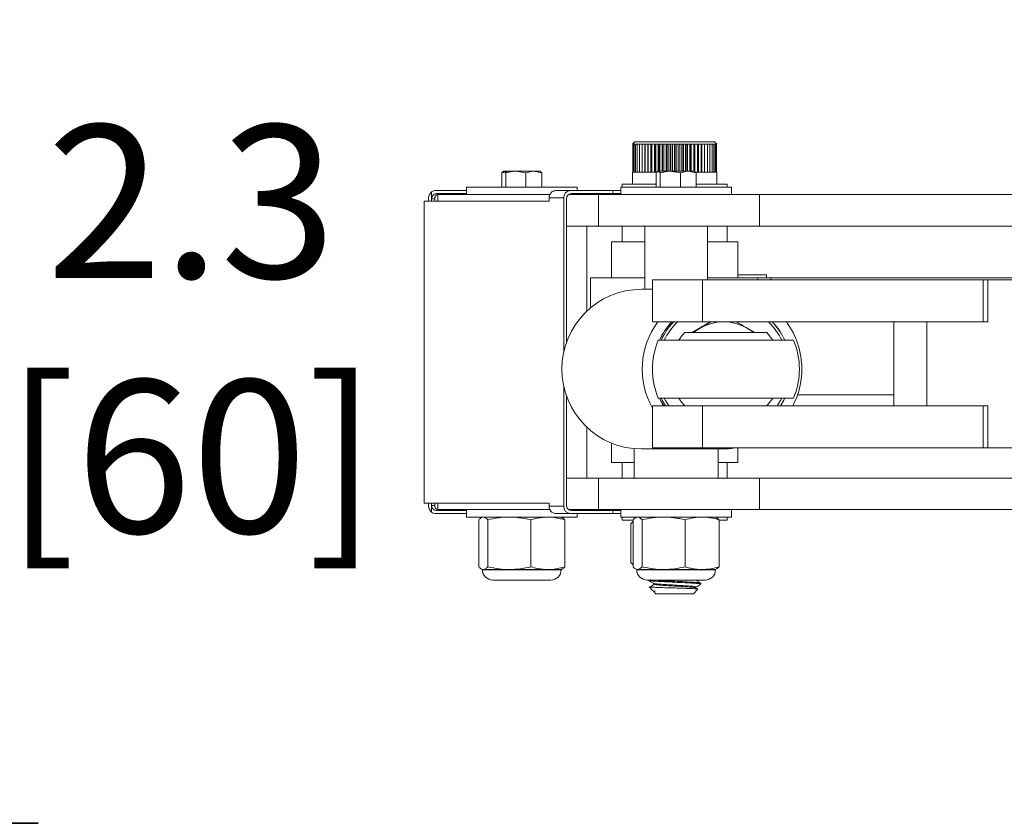
# Model space of a CAD drawing. Units: inches. Extents: x 0.2 to 16.8, y 0.2 to 10.8.
# Drawn here: x 14.8 to 15.4, y 7.9 to 8.4 of the extents above; entities that cross this region are included whole.
import ezdxf

# ---------------------------------------------------------------- set-up
doc = ezdxf.new("R2010")
doc.units = ezdxf.units.IN
doc.header["$MEASUREMENT"] = 0
doc.header["$PDSIZE"] = -1
doc.linetypes.add('SLD-Solid', pattern=[0])
doc.layers.add('LAYER_1', color=7, linetype='SLD-Solid', lineweight=35)
doc.styles.add('SLDTEXTSTYLE1', font='ARIAL.TTF', dxfattribs={"width": 0.948})
doc.dimstyles.new('SLDDIMSTYLE0', dxfattribs={"dimtxt": 0.101115, "dimasz": 0.188, "dimexe": 0, "dimexo": 0.0625, "dimgap": 0.025279, "dimtad": 0, "dimtih": 1, "dimtoh": 1, "dimdec": 1, "dimlfac": 18, "dimrnd": 1e-09, "dimzin": 12, "dimdsep": 46, "dimtxsty": 'SLDTEXTSTYLE1', "dimsah": 1, "dimcen": 0.09, "dimadec": 0, "dimazin": 3, "dimtfac": 1, "dimtdec": 1, "dimtmove": 0, "dimatfit": 0, "dimfxl": 1, "dimfrac": 2, "dimtolj": 1, "dimtzin": 12, "dimarcsym": 0})
doc.dimstyles.new('SLDDIMSTYLE12', dxfattribs={"dimtxt": 0.101115, "dimasz": 0.188, "dimexe": 0, "dimexo": 0.0625, "dimgap": 0.025279, "dimtad": 0, "dimtih": 1, "dimtoh": 1, "dimdec": 1, "dimlfac": 18, "dimrnd": 1e-09, "dimzin": 4, "dimdsep": 46, "dimtxsty": 'SLDTEXTSTYLE1', "dimsah": 1, "dimcen": 0.09, "dimadec": 0, "dimazin": 1, "dimtfac": 1, "dimtdec": 1, "dimtmove": 0, "dimatfit": 0, "dimfxl": 1, "dimfrac": 2, "dimtolj": 1, "dimtzin": 12, "dimarcsym": 0})

# ---------------------------------------------------------------- blocks, each defined once
blk = doc.blocks.new('_D_20')
at = {"layer": 'Defpoints', "color": 0}
for p in [(15.12184, 7.5738), (15.99201, 7.5738), (15.99201, 7.40019)]:
    blk.add_point(p, dxfattribs=at)
at = {"layer": 'LAYER_1', "color": 0, "lineweight": -2}
for p, q in [((14.45135, 7.9498), (14.26335, 7.9498)), ((14.26335, 7.9498), (14.26335, 7.5738)), ((15.92951, 7.5738), (14.26335, 7.5738)), ((14.26335, 7.40019), (14.26335, 7.5738)), ((14.26335, 7.5738), (14.26335, 7.40019)), ((15.92951, 7.40019), (14.26335, 7.40019)), ((14.26335, 7.21219), (14.26335, 7.02419))]:
    blk.add_line(p, q, dxfattribs=at)
at = {"layer": 'LAYER_1', "color": 0}
for points in [[(14.23201, 7.7618), (14.29468, 7.7618), (14.26335, 7.5738)], [(14.29468, 7.21219), (14.23201, 7.21219), (14.26335, 7.40019)]]:
    blk.add_solid(points, dxfattribs=at)
at = {"layer": 'LAYER_1', "color": 0, "lineweight": 0, "insert": (14.69259, 8.01456), "char_height": 0.1011149, "attachment_point": 2, "style": 'SLDTEXTSTYLE1'}
blk.add_mtext('\\A1;3.1 [79]', dxfattribs=at)
blk = doc.blocks.new('_D_21')
at = {"layer": 'Defpoints', "color": 0}
for p in [(15.97812, 9.62314), (15.97812, 7.55991), (16.20034, 7.55991)]:
    blk.add_point(p, dxfattribs=at)
at = {"layer": 'LAYER_1', "color": 0, "lineweight": -2}
for p, q in [((15.97812, 9.62314), (15.60212, 9.62314)), ((15.79012, 9.62314), (15.60212, 9.62314)), ((15.97812, 7.62241), (15.97812, 9.62314)), ((16.20034, 9.62314), (15.97812, 9.62314)), ((15.97812, 9.62314), (16.20034, 9.62314)), ((16.20034, 7.62241), (16.20034, 9.62314)), ((16.38834, 9.62314), (16.57634, 9.62314))]:
    blk.add_line(p, q, dxfattribs=at)
at = {"layer": 'LAYER_1', "color": 0}
for points in [[(15.79012, 9.59181), (15.79012, 9.65447), (15.97812, 9.62314)], [(16.38834, 9.65447), (16.38834, 9.59181), (16.20034, 9.62314)]]:
    blk.add_solid(points, dxfattribs=at)
at = {"layer": 'LAYER_1', "color": 0, "lineweight": 0, "insert": (15.32172, 9.68791), "char_height": 0.1011149, "attachment_point": 2, "style": 'SLDTEXTSTYLE1'}
blk.add_mtext('\\A1;4.0 [102]', dxfattribs=at)
blk = doc.blocks.new('_D_22')
at = {"layer": 'Defpoints', "color": 0}
for p in [(16.0059, 9.2296), (16.0059, 7.5521), (16.17256, 7.5521)]:
    blk.add_point(p, dxfattribs=at)
at = {"layer": 'LAYER_1', "color": 0, "lineweight": -2}
for p, q in [((16.0059, 9.2296), (15.6299, 9.2296)), ((15.8179, 9.2296), (15.6299, 9.2296)), ((16.0059, 7.6146), (16.0059, 9.2296)), ((16.17256, 9.2296), (16.0059, 9.2296)), ((16.0059, 9.2296), (16.17256, 9.2296)), ((16.17256, 7.6146), (16.17256, 9.2296)), ((16.36056, 9.2296), (16.54856, 9.2296))]:
    blk.add_line(p, q, dxfattribs=at)
at = {"layer": 'LAYER_1', "color": 0}
for points in [[(15.8179, 9.19826), (15.8179, 9.26093), (16.0059, 9.2296)], [(16.36056, 9.26093), (16.36056, 9.19826), (16.17256, 9.2296)]]:
    blk.add_solid(points, dxfattribs=at)
at = {"layer": 'LAYER_1', "color": 0, "lineweight": 0, "insert": (15.38865, 9.29436), "char_height": 0.1011149, "attachment_point": 2, "style": 'SLDTEXTSTYLE1'}
blk.add_mtext('\\A1;3.0 [76]', dxfattribs=at)
blk = doc.blocks.new('_D_23')
at = {"layer": 'Defpoints', "color": 0}
for p in [(15.33258, 7.5521), (16.0059, 7.5521), (16.0059, 7.42189)]:
    blk.add_point(p, dxfattribs=at)
at = {"layer": 'LAYER_1', "color": 0, "lineweight": -2}
for p, q in [((14.66037, 8.25036), (14.47237, 8.25036)), ((14.47237, 8.25036), (14.47237, 7.5521)), ((15.9434, 7.5521), (14.47237, 7.5521)), ((14.47237, 7.42189), (14.47237, 7.5521)), ((14.47237, 7.5521), (14.47237, 7.42189)), ((15.9434, 7.42189), (14.47237, 7.42189)), ((14.47237, 7.23389), (14.47237, 7.04589))]:
    blk.add_line(p, q, dxfattribs=at)
at = {"layer": 'LAYER_1', "color": 0}
for points in [[(14.44103, 7.7401), (14.5037, 7.7401), (14.47237, 7.5521)], [(14.5037, 7.23389), (14.44103, 7.23389), (14.47237, 7.42189)]]:
    blk.add_solid(points, dxfattribs=at)
at = {"layer": 'LAYER_1', "color": 0, "lineweight": 0, "insert": (14.90247, 8.31512), "char_height": 0.1011149, "attachment_point": 2, "style": 'SLDTEXTSTYLE1'}
blk.add_mtext('\\A1;2.3 [60]', dxfattribs=at)

msp = doc.modelspace()

# ---------------------------------------------------------------- linework, layer by layer
at = {"color": 7, "linetype": 'SLD-Solid', "lineweight": 0}
for p, q in [((15.194246, 8.302493), (15.195634, 8.303882)), ((15.194287, 8.302493), (15.194246, 8.302493)), ((15.19428, 8.283975), (15.19428, 8.302493)), ((15.194598, 8.302493), (15.194287, 8.302493)), ((15.194287, 8.283975), (15.194287, 8.302493)), ((15.195209, 8.302493), (15.194598, 8.302493)), ((15.194598, 8.283975), (15.194598, 8.302493)), ((15.196114, 8.302493), (15.195209, 8.302493)), ((15.195209, 8.283975), (15.195209, 8.302493)), ((15.248412, 8.303882), (15.195635, 8.303882)), ((15.197303, 8.302493), (15.196114, 8.302493)), ((15.196114, 8.283975), (15.196114, 8.302493)), ((15.198762, 8.302493), (15.197303, 8.302493)), ((15.197303, 8.283975), (15.197303, 8.302493)), ((15.200477, 8.302493), (15.198762, 8.302493)), ((15.198762, 8.283975), (15.198762, 8.302493)), ((15.202427, 8.302493), (15.200477, 8.302493)), ((15.200477, 8.283975), (15.200477, 8.302493)), ((15.202277, 8.283975), (15.202277, 8.302493)), ((15.204593, 8.302493), (15.202427, 8.302493)), ((15.202427, 8.283975), (15.202427, 8.302493)), ((15.204227, 8.283975), (15.204227, 8.302493)), ((15.204494, 8.283975), (15.204494, 8.302493)), ((15.206949, 8.302493), (15.204593, 8.302493)), ((15.204593, 8.283975), (15.204593, 8.302493)), ((15.206372, 8.283975), (15.206372, 8.302493)), ((15.206663, 8.283975), (15.206663, 8.302493)), ((15.20947, 8.302493), (15.206949, 8.302493)), ((15.206949, 8.283975), (15.206949, 8.302493)), ((15.208688, 8.283975), (15.208688, 8.302493)), ((15.209, 8.283975), (15.209, 8.302493)), ((15.212129, 8.302493), (15.20947, 8.302493)), ((15.20947, 8.283975), (15.20947, 8.302493)), ((15.211151, 8.284493), (15.211151, 8.302493)), ((15.211479, 8.284493), (15.211479, 8.302493)), ((15.214897, 8.302493), (15.212129, 8.302493)), ((15.212129, 8.284493), (15.212129, 8.302493)), ((15.213733, 8.284493), (15.213733, 8.302493)), ((15.214075, 8.284493), (15.214075, 8.302493)), ((15.217742, 8.302493), (15.214897, 8.302493)), ((15.214897, 8.284493), (15.214897, 8.302493)), ((15.216405, 8.284493), (15.216405, 8.302493)), ((15.216757, 8.284493), (15.216757, 8.302493)), ((15.220634, 8.302493), (15.217742, 8.302493)), ((15.217742, 8.284493), (15.217742, 8.302493)), ((15.21914, 8.284493), (15.21914, 8.302493)), ((15.219497, 8.284493), (15.219497, 8.302493)), ((15.223542, 8.302493), (15.220634, 8.302493)), ((15.220634, 8.284493), (15.220634, 8.302493)), ((15.221905, 8.284493), (15.221905, 8.302493)), ((15.222265, 8.284493), (15.222265, 8.302493)), ((15.226433, 8.302493), (15.223542, 8.302493)), ((15.223542, 8.284493), (15.223542, 8.302493)), ((15.224673, 8.284493), (15.224673, 8.302493)), ((15.22503, 8.284493), (15.22503, 8.302493)), ((15.229275, 8.302493), (15.226433, 8.302493)), ((15.226433, 8.284493), (15.226433, 8.302493)), ((15.227411, 8.284493), (15.227411, 8.302493)), ((15.227762, 8.284493), (15.227762, 8.302493)), ((15.232038, 8.302493), (15.229275, 8.302493)), ((15.229275, 8.284493), (15.229275, 8.302493)), ((15.23009, 8.284493), (15.23009, 8.302493)), ((15.230431, 8.284493), (15.230431, 8.302493)), ((15.234692, 8.302493), (15.232038, 8.302493)), ((15.232038, 8.284493), (15.232038, 8.302493)), ((15.23268, 8.284493), (15.23268, 8.302493)), ((15.233008, 8.284493), (15.233008, 8.302493)), ((15.237206, 8.302493), (15.234692, 8.302493)), ((15.234692, 8.284493), (15.234692, 8.302493)), ((15.235154, 8.284493), (15.235154, 8.302493)), ((15.235465, 8.283975), (15.235465, 8.302493)), ((15.239555, 8.302493), (15.237206, 8.302493)), ((15.237206, 8.283975), (15.237206, 8.302493)), ((15.237484, 8.283975), (15.237484, 8.302493)), ((15.237774, 8.283975), (15.237774, 8.302493)), ((15.241711, 8.302493), (15.239555, 8.302493)), ((15.239555, 8.283975), (15.239555, 8.302493)), ((15.239645, 8.283975), (15.239645, 8.302493)), ((15.239911, 8.283975), (15.239911, 8.302493)), ((15.243651, 8.302493), (15.241711, 8.302493)), ((15.241711, 8.283975), (15.241711, 8.302493)), ((15.241852, 8.283975), (15.241852, 8.302493)), ((15.245355, 8.302493), (15.243651, 8.302493)), ((15.243651, 8.283975), (15.243651, 8.302493)), ((15.246803, 8.302493), (15.245355, 8.302493)), ((15.245355, 8.283975), (15.245355, 8.302493)), ((15.247979, 8.302493), (15.246803, 8.302493)), ((15.246803, 8.283975), (15.246803, 8.302493)), ((15.248871, 8.302493), (15.247979, 8.302493)), ((15.247979, 8.283975), (15.247979, 8.302493)), ((15.248412, 8.303882), (15.249801, 8.302493)), ((15.249469, 8.302493), (15.248871, 8.302493)), ((15.248871, 8.283975), (15.248871, 8.302493)), ((15.249766, 8.302493), (15.249469, 8.302493)), ((15.249469, 8.283975), (15.249469, 8.302493)), ((15.249801, 8.302493), (15.249766, 8.302493)), ((15.249766, 8.283975), (15.249766, 8.302493)), ((15.107645, 8.283407), (15.112919, 8.284493)), ((15.107645, 8.274049), (15.107645, 8.283407)), ((15.108547, 8.284353), (15.10879, 8.284493)), ((15.109028, 8.284493), (15.117065, 8.284493)), ((15.11041, 8.274049), (15.11041, 8.283407)), ((15.123721, 8.283407), (15.117065, 8.284493)), ((15.117065, 8.284493), (15.128994, 8.284493)), ((15.123721, 8.274049), (15.123721, 8.283407)), ((15.134268, 8.283407), (15.128994, 8.284493)), ((15.128994, 8.284493), (15.133123, 8.284493)), ((15.133123, 8.284493), (15.133366, 8.284353)), ((15.134268, 8.274049), (15.134268, 8.283407)), ((15.194246, 8.276104), (15.194246, 8.283975)), ((15.194287, 8.283975), (15.194246, 8.283975)), ((15.194598, 8.283975), (15.194287, 8.283975)), ((15.195209, 8.283975), (15.194598, 8.283975)), ((15.196114, 8.283975), (15.195209, 8.283975)), ((15.197303, 8.283975), (15.196114, 8.283975)), ((15.198762, 8.283975), (15.197303, 8.283975)), ((15.200477, 8.283975), (15.198762, 8.283975)), ((15.202427, 8.283975), (15.200477, 8.283975)), ((15.204593, 8.283975), (15.202427, 8.283975)), ((15.206949, 8.283975), (15.204593, 8.283975)), ((15.20947, 8.283975), (15.206949, 8.283975)), ((15.209703, 8.274049), (15.209703, 8.283407)), ((15.210605, 8.284353), (15.210848, 8.284493)), ((15.211086, 8.284493), (15.219123, 8.284493)), ((15.212468, 8.274049), (15.212468, 8.283407)), ((15.225779, 8.283407), (15.219123, 8.284493)), ((15.219123, 8.284493), (15.231052, 8.284493)), ((15.225779, 8.274049), (15.225779, 8.283407)), ((15.236326, 8.283407), (15.231052, 8.284493)), ((15.231052, 8.284493), (15.235181, 8.284493)), ((15.235181, 8.284493), (15.235424, 8.284353)), ((15.237206, 8.283975), (15.235465, 8.283975)), ((15.236326, 8.274049), (15.236326, 8.283407)), ((15.239555, 8.283975), (15.237206, 8.283975)), ((15.241711, 8.283975), (15.239555, 8.283975)), ((15.243651, 8.283975), (15.241711, 8.283975)), ((15.245355, 8.283975), (15.243651, 8.283975)), ((15.246803, 8.283975), (15.245355, 8.283975)), ((15.247979, 8.283975), (15.246803, 8.283975)), ((15.248871, 8.283975), (15.247979, 8.283975)), ((15.249469, 8.283975), (15.248871, 8.283975)), ((15.249766, 8.283975), (15.249469, 8.283975)), ((15.249801, 8.283975), (15.249766, 8.283975)), ((15.249801, 8.283975), (15.249801, 8.276104)), ((15.187301, 8.274049), (15.187301, 8.276104)), ((15.209703, 8.276104), (15.187301, 8.276104)), ((15.256746, 8.276104), (15.236326, 8.276104)), ((15.256746, 8.276104), (15.256746, 8.274049)), ((15.061343, 8.270866), (15.061343, 8.266943)), ((15.08429, 8.271771), (15.064168, 8.271771)), ((15.08429, 8.269771), (15.064722, 8.269771)), ((15.065397, 8.264827), (15.065397, 8.26916)), ((15.139503, 8.26916), (15.065397, 8.26916)), ((15.08429, 8.26916), (15.08429, 8.274049)), ((15.157623, 8.274049), (15.08429, 8.274049)), ((15.153242, 8.271771), (15.143553, 8.271771)), ((15.171711, 8.26916), (15.151932, 8.26916)), ((15.181096, 8.271771), (15.153242, 8.271771)), ((15.153761, 8.269771), (15.181096, 8.269771)), ((15.157623, 8.274049), (15.157623, 8.271771)), ((15.157623, 8.269771), (15.157623, 8.26916)), ((15.171711, 8.26916), (15.171711, 8.248327)), ((15.278226, 8.26916), (15.171711, 8.26916)), ((15.181096, 8.271771), (15.181096, 8.269771)), ((15.186348, 8.271771), (15.181096, 8.271771)), ((15.186348, 8.269771), (15.181096, 8.269771)), ((15.186348, 8.26916), (15.186348, 8.274049)), ((15.259681, 8.274049), (15.186348, 8.274049)), ((15.259681, 8.274049), (15.259681, 8.26916)), ((15.278226, 8.26916), (15.278226, 8.248327)), ((15.278226, 8.26916), (15.645748, 8.26916)), ((15.056397, 8.06516), (15.056397, 8.264827)), ((15.138973, 8.264827), (15.056397, 8.264827)), ((15.059291, 8.264827), (15.059291, 8.266882)), ((15.061287, 8.266327), (15.063355, 8.266327)), ((15.061287, 8.266327), (15.061287, 8.264827)), ((15.063355, 8.264827), (15.063355, 8.266327)), ((15.138973, 8.266882), (15.148677, 8.266882)), ((15.138973, 8.264827), (15.138973, 8.266882)), ((15.148677, 8.266882), (15.148677, 8.165136)), ((15.150545, 8.171587), (15.150545, 8.266327)), ((15.171711, 8.248327), (15.150545, 8.248327)), ((15.163986, 8.192106), (15.163986, 8.248327)), ((15.164037, 8.192155), (15.164037, 8.248327)), ((15.278226, 8.248327), (15.171711, 8.248327)), ((15.187301, 8.23791), (15.187301, 8.248327)), ((15.20232, 8.206493), (15.20232, 8.248327)), ((15.243709, 8.248327), (15.243709, 8.212743)), ((15.256746, 8.248327), (15.256746, 8.23791)), ((15.278226, 8.248327), (15.645748, 8.248327)), ((15.180357, 8.214021), (15.180357, 8.23791)), ((15.20232, 8.23791), (15.180358, 8.23791)), ((15.26369, 8.23791), (15.243709, 8.23791)), ((15.26369, 8.23791), (15.26369, 8.214021)), ((15.166468, 8.194305), (15.166468, 8.214021)), ((15.20232, 8.214021), (15.166468, 8.214021)), ((15.207285, 8.184965), (15.207285, 8.212743)), ((15.240382, 8.212743), (15.207285, 8.212743)), ((15.240382, 8.212743), (15.240382, 8.184965)), ((15.426068, 8.212743), (15.240382, 8.212743)), ((15.277085, 8.214021), (15.243709, 8.214021)), ((15.282687, 8.216021), (15.26369, 8.216021)), ((15.285681, 8.214021), (15.277085, 8.214021)), ((15.277085, 8.214021), (15.277085, 8.212743)), ((15.282687, 8.216021), (15.282687, 8.214021)), ((15.590063, 8.214021), (15.285681, 8.214021)), ((15.285681, 8.214021), (15.285681, 8.212743)), ((15.426068, 8.184965), (15.426068, 8.212743)), ((15.426068, 8.212743), (15.429074, 8.212743)), ((15.491881, 8.212743), (15.429074, 8.212743)), ((15.429074, 8.212743), (15.429074, 8.184965)), ((15.200197, 8.206493), (15.207285, 8.206493)), ((15.240382, 8.184965), (15.207285, 8.184965)), ((15.426068, 8.184965), (15.240382, 8.184965)), ((15.367007, 8.12941), (15.367007, 8.184965)), ((15.388796, 8.12941), (15.388796, 8.184965)), ((15.426068, 8.184965), (15.428284, 8.184965)), ((15.428284, 8.184965), (15.429074, 8.184965)), ((15.256366, 8.178021), (15.22874, 8.178021)), ((15.238352, 8.180779), (15.233586, 8.178021)), ((15.23878, 8.180779), (15.233995, 8.178021)), ((15.283052, 8.178021), (15.256366, 8.178021)), ((15.300599, 8.172813), (15.211193, 8.172813)), ((15.225152, 8.173126), (15.224614, 8.172813)), ((15.148677, 8.142295), (15.148677, 8.063104)), ((15.150545, 8.06366), (15.150545, 8.135844)), ((15.211193, 8.134618), (15.300599, 8.134618)), ((15.367007, 8.136799), (15.303358, 8.136799)), ((15.207285, 8.101632), (15.207285, 8.12941)), ((15.240382, 8.12941), (15.207285, 8.12941)), ((15.240382, 8.12941), (15.240382, 8.101632)), ((15.426068, 8.12941), (15.240382, 8.12941)), ((15.426068, 8.101632), (15.426068, 8.12941)), ((15.426068, 8.12941), (15.428284, 8.12941)), ((15.429074, 8.12941), (15.428284, 8.12941)), ((15.429074, 8.101632), (15.429074, 8.12941)), ((15.163986, 8.08166), (15.163986, 8.115324)), ((15.164037, 8.08166), (15.164037, 8.115276)), ((15.180357, 8.092077), (15.180357, 8.10481)), ((15.195237, 8.08166), (15.195237, 8.101171)), ((15.253372, 8.100938), (15.200197, 8.100938)), ((15.240382, 8.101632), (15.207285, 8.101632)), ((15.426068, 8.101632), (15.240382, 8.101632)), ((15.250792, 8.100938), (15.250792, 8.08166)), ((15.26369, 8.101632), (15.26369, 8.092077)), ((15.426068, 8.101632), (15.429074, 8.101632)), ((15.429074, 8.101632), (15.491881, 8.101632)), ((15.195237, 8.092077), (15.180358, 8.092077)), ((15.187301, 8.08166), (15.187301, 8.092077)), ((15.26369, 8.092077), (15.250792, 8.092077)), ((15.256746, 8.092077), (15.256746, 8.08166)), ((15.171711, 8.08166), (15.150545, 8.08166)), ((15.171711, 8.08166), (15.171711, 8.060827)), ((15.278226, 8.08166), (15.171711, 8.08166)), ((15.278226, 8.08166), (15.278226, 8.060827)), ((15.278226, 8.08166), (15.645748, 8.08166)), ((15.056397, 8.06516), (15.138973, 8.06516)), ((15.059291, 8.06516), (15.059291, 8.063104)), ((15.061287, 8.06516), (15.061287, 8.06366)), ((15.063355, 8.06366), (15.061287, 8.06366)), ((15.061343, 8.063044), (15.061343, 8.05912)), ((15.063355, 8.06366), (15.063355, 8.06516)), ((15.064722, 8.060215), (15.08429, 8.060215)), ((15.065397, 8.060827), (15.065397, 8.06516)), ((15.139503, 8.060827), (15.065397, 8.060827)), ((15.08429, 8.055938), (15.08429, 8.060827)), ((15.138973, 8.06516), (15.138973, 8.063104)), ((15.148677, 8.063104), (15.138973, 8.063104)), ((15.171711, 8.060827), (15.151932, 8.060827)), ((15.181096, 8.060215), (15.153761, 8.060215)), ((15.157623, 8.060827), (15.157623, 8.060215)), ((15.278226, 8.060827), (15.171711, 8.060827)), ((15.181096, 8.060215), (15.181096, 8.058215)), ((15.181096, 8.060215), (15.186348, 8.060215)), ((15.186348, 8.055938), (15.186348, 8.060827)), ((15.259681, 8.060827), (15.259681, 8.055938)), ((15.278226, 8.060827), (15.645748, 8.060827)), ((15.08429, 8.058215), (15.064168, 8.058215)), ((15.157623, 8.055938), (15.08429, 8.055938)), ((15.092465, 8.023094), (15.092465, 8.054059)), ((15.094354, 8.055676), (15.094915, 8.055938)), ((15.098383, 8.023094), (15.098383, 8.054059)), ((15.126874, 8.023094), (15.126874, 8.054059)), ((15.143553, 8.058215), (15.153242, 8.058215)), ((15.146998, 8.055938), (15.147559, 8.055676)), ((15.149448, 8.023094), (15.149448, 8.054059)), ((15.181096, 8.058215), (15.153242, 8.058215)), ((15.157623, 8.058215), (15.157623, 8.055938)), ((15.186348, 8.058215), (15.181096, 8.058215)), ((15.259681, 8.055938), (15.186348, 8.055938)), ((15.187301, 8.053882), (15.187301, 8.055938)), ((15.194715, 8.053882), (15.187301, 8.053882)), ((15.194523, 8.023094), (15.194523, 8.054059)), ((15.196453, 8.055696), (15.196973, 8.055938)), ((15.200441, 8.023094), (15.200441, 8.054059)), ((15.228932, 8.023094), (15.228932, 8.054059)), ((15.249056, 8.055938), (15.249575, 8.055696)), ((15.256746, 8.053882), (15.251415, 8.053882)), ((15.251506, 8.023094), (15.251506, 8.054059)), ((15.256746, 8.055938), (15.256746, 8.053882)), ((15.192984, 8.051556), (15.194523, 8.052923)), ((15.192984, 8.025826), (15.192984, 8.051556)), ((15.094915, 8.021215), (15.094365, 8.021472)), ((15.095424, 8.021215), (15.094915, 8.021215)), ((15.112628, 8.021215), (15.095424, 8.021215)), ((15.138161, 8.021215), (15.112628, 8.021215)), ((15.146998, 8.021215), (15.138161, 8.021215)), ((15.147548, 8.021472), (15.146998, 8.021215)), ((15.194523, 8.024438), (15.192984, 8.025826)), ((15.196973, 8.021215), (15.196453, 8.021458)), ((15.197482, 8.021215), (15.196973, 8.021215)), ((15.214686, 8.021215), (15.197482, 8.021215)), ((15.240219, 8.021215), (15.214686, 8.021215)), ((15.249056, 8.021215), (15.240219, 8.021215)), ((15.249575, 8.021458), (15.249056, 8.021215)), ((15.146496, 8.021049), (15.095417, 8.021049)), ((15.22804, 8.021049), (15.197475, 8.021049)), ((15.205979, 8.014423), (15.205979, 8.014604)), ((15.248554, 8.021049), (15.22804, 8.021049)), ((15.140054, 8.014271), (15.101859, 8.014271)), ((15.226772, 8.014271), (15.203917, 8.014271)), ((15.204662, 8.014104), (15.204662, 8.014271)), ((15.207299, 8.007495), (15.205063, 8.009731)), ((15.205653, 8.014271), (15.205979, 8.014423)), ((15.207943, 8.011579), (15.207943, 8.012193)), ((15.242112, 8.014271), (15.226772, 8.014271)), ((15.237432, 8.00818), (15.234523, 8.005271)), ((15.235822, 8.014186), (15.235548, 8.014271)), ((15.236034, 8.009136), (15.237318, 8.008391)), ((15.236104, 8.014271), (15.236104, 8.014145)), ((15.236104, 8.009685), (15.236104, 8.009095)), ((15.239384, 8.01221), (15.239384, 8.011579)), ((15.207476, 8.007413), (15.20737, 8.007475)), ((15.207947, 8.00714), (15.207584, 8.00735)), ((15.209523, 8.005271), (15.207943, 8.006852)), ((15.207943, 8.006852), (15.209055, 8.006852)), ((15.209055, 8.006852), (15.207982, 8.007143)), ((15.209523, 8.005271), (15.234523, 8.005271))]:
    msp.add_line(p, q, dxfattribs=at)
at = {"color": 7, "linetype": 'SLD-Solid', "lineweight": 0, "flags": 128}
for points in [[(15.224856, 8.172813), (15.226638, 8.175445), (15.22874, 8.178021)], [(15.23878, 8.180779), (15.235382, 8.178508), (15.234764, 8.178021)], [(15.274042, 8.178021), (15.273424, 8.178508), (15.270026, 8.180779)], [(15.283052, 8.178021), (15.286299, 8.173811), (15.286936, 8.172813)], [(15.211939, 8.134526), (15.21383, 8.130882), (15.214717, 8.12941)], [(15.214773, 8.12941), (15.213718, 8.131146), (15.211974, 8.134481)], [(15.21305, 8.134618), (15.213758, 8.133169), (15.215913, 8.12941)], [(15.218078, 8.12941), (15.215934, 8.132926), (15.215057, 8.134618)], [(15.22874, 8.12941), (15.226638, 8.131986), (15.224856, 8.134618)], [(15.286936, 8.134618), (15.286299, 8.13362), (15.283052, 8.12941)], [(15.292892, 8.134618), (15.292015, 8.132926), (15.289871, 8.12941)], [(15.291974, 8.12941), (15.294129, 8.133169), (15.294838, 8.134618)], [(15.292028, 8.12941), (15.292915, 8.130882), (15.294848, 8.134618)]]:
    msp.add_lwpolyline(points, dxfattribs=at)
at = {"color": 7, "linetype": 'SLD-Solid', "lineweight": 0}
for centre, radius, start, end in [((15.064183, 8.266884), 0.004892, 125.498306, 180.017465), ((15.14396, 8.266923), 0.004987, 127.750191, 180.47485), ((15.15341, 8.267039), 0.004735, 92.032484, 181.897591), ((15.153879, 8.266437), 0.003336, 92.032484, 181.897591), ((15.064739, 8.266327), 0.003451, 169.716681, 180.000136), ((15.200203, 8.153715), 0.052778, 90.006645, 269.993355), ((15.253386, 8.153715), 0.052784, 143.698345, 209.144269), ((15.252811, 8.153718), 0.045139, 136.191452, 154.802829), ((15.25338, 8.153718), 0.045667, 136.823391, 155.067538), ((15.253951, 8.153718), 0.045139, 136.191428, 154.974504), ((15.253981, 8.153718), 0.043355, 133.885249, 153.869186), ((15.254403, 8.153724), 0.031241, 59.995812, 120.004188), ((15.253968, 8.153718), 0.043355, 26.130814, 46.114751), ((15.253936, 8.153718), 0.045139, 25.025496, 43.808572), ((15.253365, 8.153718), 0.045667, 24.71675, 43.176606), ((15.253359, 8.153716), 0.052783, 359.9995, 36.301973), ((15.255896, 8.153715), 0.048611, 156.867604, 180), ((15.255896, 8.153715), 0.048611, 336.867604, 23.132396), ((15.255896, 8.153715), 0.048611, 180, 203.132396), ((15.253358, 8.153715), 0.052784, 332.58269, 0.000181), ((15.253372, 8.1537), 0.052762, 260.693796, 279.306204), ((15.064183, 8.063103), 0.004892, 179.982535, 234.501694), ((15.064739, 8.06366), 0.003451, 179.999864, 190.283319), ((15.14396, 8.063063), 0.004987, 179.52515, 232.249809), ((15.15341, 8.062948), 0.004735, 178.102409, 267.967516), ((15.153879, 8.063549), 0.003336, 178.102409, 267.967516), ((15.101859, 8.021215), 0.006944, 180, 270), ((15.140054, 8.021215), 0.006944, 270, 0), ((15.203917, 8.021215), 0.006944, 180, 270), ((15.242112, 8.021215), 0.006944, 270, 0)]:
    msp.add_arc(centre, radius, start, end, dxfattribs=at)
for points, knots in [([(15.109028, 8.284493), (15.108922, 8.284482), (15.108454, 8.284432), (15.107999, 8.283854), (15.107645, 8.283407)], [0, 0, 0, 0, 0.2257283, 1, 1, 1, 1]), ([(15.11041, 8.283407), (15.110319, 8.283537), (15.109869, 8.284179), (15.109401, 8.284354), (15.109028, 8.284493)], [0, 0, 0, 0, 0.203201, 1, 1, 1, 1]), ([(15.117065, 8.284493), (15.116908, 8.284492), (15.11466, 8.284477), (15.112458, 8.283922), (15.11041, 8.283407)], [0, 0, 0, 0, 0.0702068, 1, 1, 1, 1]), ([(15.128994, 8.284493), (15.128869, 8.284492), (15.127089, 8.284477), (15.125344, 8.283922), (15.123721, 8.283407)], [0, 0, 0, 0, 0.0702068, 1, 1, 1, 1]), ([(15.133355, 8.28419), (15.13357, 8.284102), (15.133879, 8.283976), (15.134176, 8.28354), (15.134268, 8.283407)], [0, 0, 0, 0, 0.6929349, 1, 1, 1, 1]), ([(15.211086, 8.284493), (15.21098, 8.284482), (15.210512, 8.284432), (15.210056, 8.283854), (15.209703, 8.283407)], [0, 0, 0, 0, 0.2257283, 1, 1, 1, 1]), ([(15.212468, 8.283407), (15.212377, 8.283537), (15.211927, 8.284179), (15.211459, 8.284354), (15.211086, 8.284493)], [0, 0, 0, 0, 0.203201, 1, 1, 1, 1]), ([(15.219123, 8.284493), (15.218966, 8.284492), (15.216718, 8.284477), (15.214516, 8.283922), (15.212468, 8.283407)], [0, 0, 0, 0, 0.0702068, 1, 1, 1, 1]), ([(15.231052, 8.284493), (15.230927, 8.284492), (15.229147, 8.284477), (15.227401, 8.283922), (15.225779, 8.283407)], [0, 0, 0, 0, 0.0702068, 1, 1, 1, 1]), ([(15.235413, 8.28419), (15.235628, 8.284102), (15.235937, 8.283976), (15.236234, 8.28354), (15.236326, 8.283407)], [0, 0, 0, 0, 0.6929349, 1, 1, 1, 1]), ([(15.061343, 8.270866), (15.061821, 8.271148), (15.062698, 8.271665), (15.063709, 8.271738), (15.064168, 8.271771)], [0, 0, 0, 0, 0.5454109, 1, 1, 1, 1]), ([(15.064722, 8.269771), (15.064336, 8.269733), (15.063564, 8.269657), (15.062535, 8.269063), (15.061755, 8.268189), (15.061435, 8.267414), (15.061352, 8.266989), (15.061343, 8.266943)], [0, 0, 0, 0, 0.24252658, 0.48505334, 0.72757458, 0.97008425, 1, 1, 1, 1]), ([(15.063355, 8.266327), (15.063393, 8.266714), (15.063469, 8.267488), (15.064061, 8.26852), (15.064933, 8.269299), (15.065899, 8.269712), (15.066537, 8.269754), (15.06679, 8.269771)], [0, 0, 0, 0, 0.2146804, 0.4293607, 0.6440458, 0.8587411, 1, 1, 1, 1]), ([(15.143553, 8.271771), (15.143035, 8.271723), (15.142087, 8.271634), (15.141275, 8.271106), (15.140907, 8.270866)], [0, 0, 0, 0, 0.5454856, 1, 1, 1, 1]), ([(15.24562, 8.184965), (15.244633, 8.184398), (15.242309, 8.183062), (15.239859, 8.181649), (15.238425, 8.180821), (15.238352, 8.180779)], [0, 0, 0, 0, 0.4119932, 0.9698746, 1, 1, 1, 1]), ([(15.246014, 8.184965), (15.245035, 8.184398), (15.242732, 8.183062), (15.240288, 8.181649), (15.238854, 8.180821), (15.23878, 8.180779)], [0, 0, 0, 0, 0.4119932, 0.9698746, 1, 1, 1, 1]), ([(15.270026, 8.180779), (15.267818, 8.182053), (15.265353, 8.183476), (15.263002, 8.184825), (15.262758, 8.184965)], [0, 0, 0, 0, 0.8958832, 1, 1, 1, 1]), ([(15.274789, 8.178021), (15.273283, 8.178894), (15.271704, 8.179809), (15.270099, 8.180736), (15.270026, 8.180779)], [0, 0, 0, 0, 0.9542288, 1, 1, 1, 1]), ([(15.061343, 8.063044), (15.061449, 8.06267), (15.061662, 8.061921), (15.062429, 8.061013), (15.063425, 8.060399), (15.064243, 8.060222), (15.064675, 8.060216), (15.064722, 8.060215)], [0, 0, 0, 0, 0.24250014, 0.485, 0.72750734, 0.97002649, 1, 1, 1, 1]), ([(15.06679, 8.060215), (15.066404, 8.060254), (15.065632, 8.06033), (15.064602, 8.060924), (15.063825, 8.061798), (15.063414, 8.062766), (15.063372, 8.063406), (15.063355, 8.06366)], [0, 0, 0, 0, 0.2147073, 0.4294148, 0.6441174, 0.8588097, 1, 1, 1, 1]), ([(15.064168, 8.058215), (15.063616, 8.058264), (15.062603, 8.058352), (15.061736, 8.05888), (15.061343, 8.05912)], [0, 0, 0, 0, 0.5454154, 1, 1, 1, 1]), ([(15.092465, 8.054059), (15.092949, 8.054625), (15.093587, 8.055371), (15.094238, 8.055546), (15.094395, 8.055588)], [0, 0, 0, 0, 0.75904694, 1, 1, 1, 1]), ([(15.095424, 8.055938), (15.095654, 8.055917), (15.096114, 8.055874), (15.096838, 8.055517), (15.097597, 8.054938), (15.09812, 8.054352), (15.098383, 8.054059)], [0, 0, 0, 0, 0.23046898, 0.46179685, 0.73047517, 1, 1, 1, 1]), ([(15.098383, 8.054059), (15.100717, 8.054587), (15.105413, 8.055651), (15.110213, 8.055842), (15.112628, 8.055938)], [0, 0, 0, 0, 0.4969604, 1, 1, 1, 1]), ([(15.112628, 8.055938), (15.114845, 8.055857), (15.119645, 8.055681), (15.124344, 8.054627), (15.126874, 8.054059)], [0, 0, 0, 0, 0.4617751, 1, 1, 1, 1]), ([(15.126874, 8.054059), (15.128366, 8.054494), (15.132082, 8.055576), (15.135885, 8.055802), (15.138161, 8.055938)], [0, 0, 0, 0, 0.4016721, 1, 1, 1, 1]), ([(15.138161, 8.055938), (15.140993, 8.05573), (15.144795, 8.05545), (15.148502, 8.054342), (15.149448, 8.054059)], [0, 0, 0, 0, 0.7450125, 1, 1, 1, 1]), ([(15.140907, 8.05912), (15.141355, 8.058838), (15.142176, 8.058322), (15.143122, 8.058249), (15.143553, 8.058215)], [0, 0, 0, 0, 0.5454676, 1, 1, 1, 1]), ([(15.149448, 8.054059), (15.148964, 8.054625), (15.148326, 8.055371), (15.147675, 8.055546), (15.147518, 8.055588)], [0, 0, 0, 0, 0.7590469, 1, 1, 1, 1]), ([(15.194523, 8.054059), (15.194914, 8.054518), (15.195553, 8.055268), (15.196208, 8.055456), (15.196462, 8.05553)], [0, 0, 0, 0, 0.6110046, 1, 1, 1, 1]), ([(15.197482, 8.055938), (15.198224, 8.05573), (15.199221, 8.05545), (15.200193, 8.054342), (15.200441, 8.054059)], [0, 0, 0, 0, 0.7450125, 1, 1, 1, 1]), ([(15.200441, 8.054059), (15.202775, 8.054587), (15.207471, 8.055651), (15.212271, 8.055842), (15.214686, 8.055938)], [0, 0, 0, 0, 0.49696038, 1, 1, 1, 1]), ([(15.214686, 8.055938), (15.215792, 8.055917), (15.218007, 8.055874), (15.221496, 8.055517), (15.225148, 8.054938), (15.227669, 8.054352), (15.228932, 8.054059)], [0, 0, 0, 0, 0.230469, 0.4617969, 0.7304752, 1, 1, 1, 1]), ([(15.228932, 8.054059), (15.230781, 8.054587), (15.234502, 8.055651), (15.238305, 8.055842), (15.240219, 8.055938)], [0, 0, 0, 0, 0.4969604, 1, 1, 1, 1]), ([(15.240219, 8.055938), (15.241975, 8.055857), (15.245778, 8.055681), (15.249501, 8.054627), (15.251506, 8.054059)], [0, 0, 0, 0, 0.4617751, 1, 1, 1, 1]), ([(15.251506, 8.054059), (15.251258, 8.054351), (15.25062, 8.055103), (15.249966, 8.055311), (15.249566, 8.055438)], [0, 0, 0, 0, 0.388148, 1, 1, 1, 1]), ([(15.095424, 8.021215), (15.094964, 8.021296), (15.093967, 8.021472), (15.092991, 8.022526), (15.092465, 8.023094)], [0, 0, 0, 0, 0.4617751, 1, 1, 1, 1]), ([(15.098383, 8.023094), (15.097898, 8.022566), (15.096922, 8.021503), (15.095925, 8.021312), (15.095424, 8.021215)], [0, 0, 0, 0, 0.4969604, 1, 1, 1, 1]), ([(15.112628, 8.021215), (15.110412, 8.021296), (15.105612, 8.021472), (15.100912, 8.022526), (15.098383, 8.023094)], [0, 0, 0, 0, 0.4617751, 1, 1, 1, 1]), ([(15.126874, 8.023094), (15.12454, 8.022566), (15.119843, 8.021503), (15.115043, 8.021312), (15.112628, 8.021215)], [0, 0, 0, 0, 0.4969604, 1, 1, 1, 1]), ([(15.138161, 8.021215), (15.135885, 8.021351), (15.132082, 8.021577), (15.128366, 8.022659), (15.126874, 8.023094)], [0, 0, 0, 0, 0.5983279, 1, 1, 1, 1]), ([(15.149448, 8.023094), (15.148502, 8.022811), (15.144795, 8.021703), (15.140993, 8.021424), (15.138161, 8.021215)], [0, 0, 0, 0, 0.2549875, 1, 1, 1, 1]), ([(15.147518, 8.021537), (15.147634, 8.021567), (15.148285, 8.021737), (15.148923, 8.022482), (15.149448, 8.023094)], [0, 0, 0, 0, 0.1780976, 1, 1, 1, 1]), ([(15.197482, 8.021215), (15.196885, 8.021351), (15.195889, 8.021577), (15.194915, 8.022659), (15.194523, 8.023094)], [0, 0, 0, 0, 0.5983279, 1, 1, 1, 1]), ([(15.200441, 8.023094), (15.200193, 8.022811), (15.199221, 8.021703), (15.198224, 8.021424), (15.197482, 8.021215)], [0, 0, 0, 0, 0.2549875, 1, 1, 1, 1]), ([(15.214686, 8.021215), (15.21247, 8.021296), (15.20767, 8.021472), (15.20297, 8.022526), (15.200441, 8.023094)], [0, 0, 0, 0, 0.4617751, 1, 1, 1, 1]), ([(15.228932, 8.023094), (15.226598, 8.022566), (15.221901, 8.021503), (15.217101, 8.021312), (15.214686, 8.021215)], [0, 0, 0, 0, 0.4969604, 1, 1, 1, 1]), ([(15.240219, 8.021215), (15.239343, 8.021237), (15.237588, 8.021279), (15.234823, 8.021636), (15.23193, 8.022215), (15.229932, 8.022801), (15.228932, 8.023094)], [0, 0, 0, 0, 0.230469, 0.4617969, 0.7304752, 1, 1, 1, 1]), ([(15.251506, 8.023094), (15.249656, 8.022566), (15.245935, 8.021503), (15.242132, 8.021312), (15.240219, 8.021215)], [0, 0, 0, 0, 0.4969604, 1, 1, 1, 1]), ([(15.249566, 8.021715), (15.249966, 8.021842), (15.25062, 8.02205), (15.251258, 8.022802), (15.251506, 8.023094)], [0, 0, 0, 0, 0.611852, 1, 1, 1, 1]), ([(15.239066, 8.011501), (15.23919, 8.011525), (15.239843, 8.01165), (15.238374, 8.011912), (15.234678, 8.012215), (15.228865, 8.01252), (15.222073, 8.012864), (15.21526, 8.013149), (15.209395, 8.013478), (15.205791, 8.01381), (15.204239, 8.013993), (15.204678, 8.014102), (15.204685, 8.014104)], [0, 0, 0, 0, 0.0287559, 0.1521741, 0.2724381, 0.392702, 0.5161202, 0.6346614, 0.7570102, 0.8793591, 0.9979002, 1, 1, 1, 1]), ([(15.207947, 8.012191), (15.207399, 8.012508), (15.206305, 8.013142), (15.205211, 8.013776), (15.204664, 8.014093)], [0, 0, 0, 0, 0.4999468, 1, 1, 1, 1]), ([(15.205181, 8.00985), (15.205147, 8.009826), (15.205026, 8.009743), (15.206853, 8.00962), (15.210415, 8.009434), (15.215327, 8.009254), (15.220875, 8.009098), (15.226442, 8.008915), (15.231391, 8.008732), (15.235136, 8.008576), (15.237328, 8.008404), (15.237353, 8.008296), (15.237364, 8.008248)], [0, 0, 0, 0, 0.04573396, 0.15928039, 0.27061454, 0.38060256, 0.4906244, 0.59870604, 0.70517899, 0.81167763, 0.91650321, 1, 1, 1, 1]), ([(15.205923, 8.009816), (15.206251, 8.010016), (15.207099, 8.010533), (15.20795, 8.011049), (15.208471, 8.011366)], [0, 0, 0, 0, 0.3873271, 1, 1, 1, 1]), ([(15.239094, 8.012277), (15.238879, 8.012365), (15.238394, 8.012563), (15.234591, 8.012847), (15.228893, 8.013151), (15.222051, 8.013495), (15.215319, 8.013779), (15.210214, 8.014056), (15.208466, 8.014217), (15.207886, 8.014271)], [0, 0, 0, 0, 0.1265156, 0.2843309, 0.4421463, 0.6041009, 0.7596555, 0.9202068, 1, 1, 1, 1]), ([(15.236085, 8.009685), (15.235881, 8.009795), (15.235475, 8.010016), (15.232232, 8.010322), (15.227586, 8.010626), (15.222065, 8.01097), (15.21652, 8.011254), (15.21189, 8.011582), (15.208645, 8.011905), (15.208201, 8.012098), (15.207982, 8.012194)], [0, 0, 0, 0, 0.1260091, 0.2509153, 0.3758215, 0.5040116, 0.6271245, 0.7542011, 0.8783906, 1, 1, 1, 1]), ([(15.235822, 8.009135), (15.235654, 8.009218), (15.235264, 8.009411), (15.232214, 8.009691), (15.22759, 8.009995), (15.222069, 8.010339), (15.216503, 8.010623), (15.211922, 8.010953), (15.209158, 8.011207), (15.208774, 8.011337), (15.208688, 8.011366)], [0, 0, 0, 0, 0.1066206, 0.247494, 0.3883673, 0.5329443, 0.6717951, 0.8151163, 0.9584376, 1, 1, 1, 1]), ([(15.236034, 8.014186), (15.236583, 8.013867), (15.237682, 8.01323), (15.238781, 8.012593), (15.239331, 8.012275)], [0, 0, 0, 0, 0.4998021, 1, 1, 1, 1]), ([(15.239301, 8.0115), (15.238751, 8.011182), (15.237685, 8.010564), (15.23662, 8.009947), (15.236104, 8.009647)], [0, 0, 0, 0, 0.515387, 1, 1, 1, 1]), ([(15.209055, 8.006852), (15.208372, 8.007025), (15.207494, 8.007248), (15.207422, 8.007485), (15.207406, 8.007538)], [0, 0, 0, 0, 0.7782071, 1, 1, 1, 1])]:
    msp.add_open_spline(points, degree=3, knots=knots, dxfattribs=at)

# ---------------------------------------------------------------- dimensions: what is measured, and where the dimension line sits
at = {"layer": 'LAYER_1', "color": 7, "lineweight": 0}
for base, p1, p2, angle, dimstyle, picture, middle in [((15.978118, 9.623141), (16.200341, 7.55991), (15.978118, 7.55991), 180, 'SLDDIMSTYLE12', '_D_21', (15.321716, 9.623141)), ((16.005896, 9.229596), (16.172563, 7.552097), (16.005896, 7.552097), 180, 'SLDDIMSTYLE12', '_D_22', (15.388652, 9.229596)), ((14.472368, 7.552097), (16.005896, 7.421889), (16.005896, 7.552097), 90, 'SLDDIMSTYLE0', '_D_23', (14.902475, 8.25036)), ((14.263348, 7.573799), (15.992007, 7.400188), (15.992007, 7.573799), 90, 'SLDDIMSTYLE0', '_D_20', (14.692592, 7.949799))]:
    dim = msp.add_linear_dim(base=base, p1=p1, p2=p2, angle=angle, dimstyle=dimstyle, dxfattribs=at)
    dim.commit()
    dim.dimension.update_dxf_attribs({"geometry": picture, "text_midpoint": middle, "dimtype": 160})

doc.saveas('drawing.dxf')
